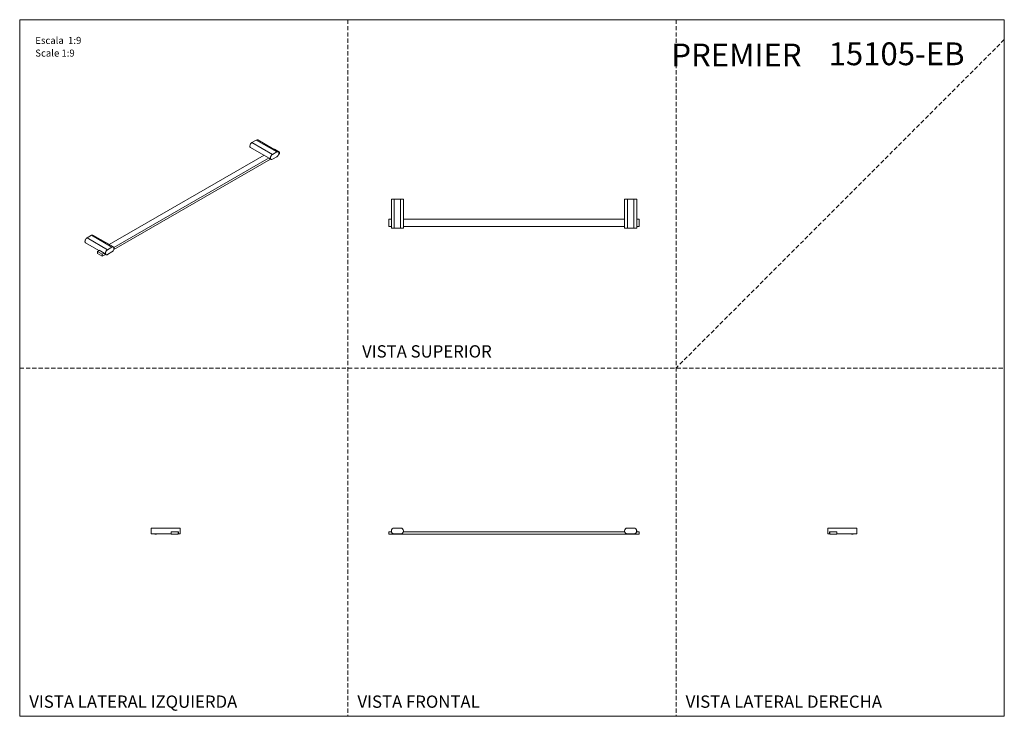
# Model space of a CAD drawing. Units: millimetres. Extents: x 0 to 297, y 0 to 210.
import ezdxf

# ---------------------------------------------------------------- set-up
doc = ezdxf.new("R2010")
doc.units = ezdxf.units.MM
doc.linetypes.add('HIDDEN', pattern=[1.905, 1.27, -0.635])
doc.layers.add('LÍNEAS_GUÍA', color=7, linetype='Continuous')
doc.styles.add('SLDTEXTSTYLE0', font='TXT', dxfattribs={"width": 0.75})
doc.styles.add('SLDTEXTSTYLE1', font='TXT', dxfattribs={"width": 0.605})

msp = doc.modelspace()

# ---------------------------------------------------------------- linework, layer by layer
at = {"color": 7, "linetype": 'HIDDEN', "lineweight": 18}
for p, q in [((99, 210), (99, 0)), ((198, 210), (198, 0)), ((297, 204), (198, 105)), ((0, 105), (297, 105))]:
    msp.add_line(p, q, dxfattribs=at)
at = {"color": 7, "linetype": 'Continuous', "lineweight": 18}
for p, q in [((297, 210), (297, 0)), ((70.04, 172.94), (71.38, 173.71)), ((76.22, 169.37), (70.04, 172.94)), ((77.56, 170.15), (71.38, 173.71)), ((78, 170.19), (71.82, 173.76)), ((69.6, 171.45), (73.62, 169.12)), ((76.22, 169.37), (77.56, 170.15)), ((77.57, 170.13), (76.23, 169.36)), ((76.84, 170.98), (76.74, 170.92)), ((76.84, 170.98), (78.34, 170.11)), ((78.34, 169.53), (78.11, 169.4)), ((78.34, 170.11), (78.15, 170)), ((78.34, 170.11), (78.34, 169.53)), ((73.72, 169.18), (27.01, 142.21)), ((75.63, 167.97), (28.38, 140.69)), ((75.23, 168.31), (28.42, 141.29)), ((75.24, 168.3), (73.69, 169.2)), ((73.7, 169.17), (73.69, 169.2)), ((75.4, 168.1), (75.77, 167.88)), ((76.22, 167.93), (77.56, 168.7)), ((76.23, 167.93), (77.57, 168.71)), ((112.11, 155.87), (112.11, 147.14)), ((112.11, 155.87), (113, 155.87)), ((113, 147.14), (113, 155.87)), ((113, 155.87), (114.89, 155.87)), ((114.89, 147.14), (114.89, 155.87)), ((114.89, 155.87), (115.78, 155.87)), ((115.78, 147.14), (115.78, 155.87)), ((182.44, 155.87), (182.44, 147.14)), ((182.44, 155.87), (183.33, 155.87)), ((183.33, 147.14), (183.33, 155.87)), ((183.33, 155.87), (185.22, 155.87)), ((185.22, 147.14), (185.22, 155.87)), ((185.22, 155.87), (186.11, 155.87)), ((186.11, 147.14), (186.11, 155.87)), ((112.11, 149.82), (111.33, 149.82)), ((111.33, 149.82), (111.33, 147.69)), ((182.44, 149.82), (115.78, 149.82)), ((186.88, 149.82), (186.11, 149.82)), ((186.88, 149.82), (186.88, 147.69)), ((112.11, 147.69), (111.33, 147.69)), ((112.11, 147.14), (113, 147.14)), ((113, 147.12), (112.12, 147.12)), ((113, 147.14), (114.89, 147.14)), ((113, 147.14), (113, 147.12)), ((114.89, 147.12), (113, 147.12)), ((114.89, 147.12), (114.89, 147.14)), ((114.89, 147.14), (115.78, 147.14)), ((115.76, 147.12), (114.89, 147.12)), ((182.44, 147.69), (115.78, 147.69)), ((182.44, 147.14), (183.33, 147.14)), ((183.33, 147.12), (182.45, 147.12)), ((183.33, 147.14), (185.22, 147.14)), ((183.33, 147.14), (183.33, 147.12)), ((185.22, 147.12), (183.33, 147.12)), ((185.22, 147.12), (185.22, 147.14)), ((185.22, 147.14), (186.11, 147.14)), ((186.09, 147.12), (185.22, 147.12)), ((186.88, 147.69), (186.11, 147.69)), ((19.87, 142.74), (23.89, 140.41)), ((20.31, 144.23), (21.65, 145)), ((26.49, 140.66), (20.31, 144.23)), ((27.83, 141.44), (21.65, 145)), ((28.27, 141.48), (22.09, 145.05)), ((23.99, 140.47), (23.42, 140.14)), ((23.42, 140.14), (24.92, 139.27)), ((23.42, 139.56), (23.42, 140.14)), ((25.51, 139.6), (23.96, 140.49)), ((23.97, 140.46), (23.96, 140.49)), ((25.5, 139.6), (24.92, 139.27)), ((26.49, 140.66), (27.83, 141.44)), ((26.49, 139.22), (27.83, 139.99)), ((27.84, 141.42), (26.5, 140.65)), ((26.5, 139.22), (27.84, 140)), ((24.92, 138.69), (23.42, 139.56)), ((24.92, 139.27), (24.92, 138.69)), ((25.9, 139.26), (24.92, 138.69)), ((25.67, 139.39), (26.04, 139.17)), ((39.65, 54.99), (39.65, 56.76)), ((48.39, 56.76), (39.65, 56.76)), ((48.39, 54.99), (48.39, 56.76)), ((48.4, 56.74), (48.4, 55)), ((113, 56.76), (113, 56.74)), ((113, 56.76), (114.89, 56.76)), ((114.89, 56.74), (113, 56.74)), ((114.89, 56.74), (114.89, 56.76)), ((183.33, 56.76), (183.33, 56.74)), ((183.33, 56.76), (185.22, 56.76)), ((185.22, 56.74), (183.33, 56.74)), ((185.22, 56.74), (185.22, 56.76)), ((243.77, 55), (243.77, 56.74)), ((243.78, 56.76), (243.78, 54.99)), ((243.78, 56.76), (252.52, 56.76)), ((252.52, 56.76), (252.52, 54.99)), ((45.66, 54.99), (39.65, 54.99)), ((40.8, 54.98), (40.8, 54.98)), ((40.8, 54.98), (40.8, 54.98)), ((40.81, 54.99), (40.81, 54.98)), ((40.81, 54.98), (40.85, 54.93)), ((40.81, 54.98), (40.85, 54.93)), ((40.83, 54.98), (40.84, 54.99)), ((40.83, 54.98), (40.95, 54.98)), ((40.85, 54.93), (40.87, 54.92)), ((40.85, 54.93), (40.87, 54.92)), ((40.87, 54.92), (40.87, 54.91)), ((40.87, 54.91), (41.16, 54.91)), ((40.95, 54.98), (40.97, 54.99)), ((41.16, 54.91), (41.26, 54.91)), ((41.16, 54.91), (41.26, 54.91)), ((41.26, 54.98), (41.27, 54.99)), ((41.26, 54.98), (41.27, 54.99)), ((41.26, 54.96), (41.26, 54.98)), ((41.29, 54.94), (41.26, 54.96)), ((41.26, 54.91), (41.29, 54.94)), ((41.26, 54.91), (41.29, 54.94)), ((45.71, 55.61), (45.66, 55.61)), ((45.66, 54.99), (45.66, 55.61)), ((45.67, 55.61), (45.67, 55)), ((45.71, 54.9), (45.71, 55.61)), ((45.71, 55.61), (47.84, 55.61)), ((47.84, 54.9), (45.71, 54.9)), ((47.84, 55.61), (47.84, 54.9)), ((47.86, 55.61), (47.84, 55.61)), ((47.84, 55), (47.84, 55.61)), ((47.86, 55.61), (47.86, 54.99)), ((48.39, 54.99), (47.86, 54.99)), ((112.15, 55.61), (111.33, 55.61)), ((111.33, 55.61), (111.33, 54.9)), ((186.88, 54.9), (111.33, 54.9)), ((113, 55), (114.89, 55)), ((113, 54.99), (113, 55)), ((114.89, 54.99), (113, 54.99)), ((114.89, 55), (114.89, 54.99)), ((182.48, 55.61), (115.74, 55.61)), ((183.33, 55), (185.22, 55)), ((183.33, 54.99), (183.33, 55)), ((185.22, 54.99), (183.33, 54.99)), ((185.22, 55), (185.22, 54.99)), ((186.88, 55.61), (186.07, 55.61)), ((186.88, 55.61), (186.88, 54.9)), ((243.78, 54.99), (244.31, 54.99)), ((244.31, 54.99), (244.31, 55.61)), ((244.33, 55.61), (244.31, 55.61)), ((244.33, 55.61), (244.33, 54.9)), ((246.46, 55.61), (244.33, 55.61)), ((244.33, 55.61), (244.33, 55)), ((244.33, 54.9), (246.46, 54.9)), ((246.46, 54.9), (246.46, 55.61)), ((246.51, 55.61), (246.46, 55.61)), ((246.5, 55), (246.5, 55.61)), ((246.51, 55.61), (246.51, 54.99)), ((246.51, 54.99), (252.52, 54.99)), ((250.91, 54.96), (250.88, 54.94)), ((250.88, 54.94), (250.91, 54.91)), ((250.9, 54.99), (250.91, 54.98)), ((250.91, 54.98), (250.91, 54.96)), ((250.91, 54.91), (251.3, 54.91)), ((251.3, 54.92), (251.32, 54.93)), ((251.3, 54.91), (251.3, 54.92)), ((251.32, 54.93), (251.36, 54.98)), ((251.37, 54.98), (251.35, 54.99)), ((251.36, 54.98), (251.36, 54.99))]:
    msp.add_line(p, q, dxfattribs=at)
at = {"color": 7, "linetype": 'Continuous', "lineweight": 18, "flags": 128}
for points in [[(69.6, 171.45), (69.55, 171.48), (69.48, 171.58), (69.43, 171.7), (69.41, 171.85), (69.43, 172.02), (69.48, 172.2), (69.55, 172.38), (69.65, 172.56), (69.77, 172.71), (69.9, 172.84), (70.04, 172.94)], [(76.22, 167.93), (76.08, 167.86), (75.94, 167.84), (75.83, 167.86), (75.73, 167.92), (75.65, 168.01), (75.61, 168.14), (75.59, 168.29), (75.61, 168.46), (75.65, 168.64), (75.73, 168.82), (75.83, 168.99), (75.94, 169.14), (76.08, 169.27), (76.22, 169.37)], [(76.23, 169.36), (76.09, 169.26), (75.96, 169.13), (75.84, 168.98), (75.74, 168.81), (75.67, 168.63), (75.62, 168.46), (75.61, 168.29), (75.62, 168.14), (75.67, 168.01), (75.74, 167.92), (75.84, 167.87), (75.96, 167.85), (76.09, 167.87), (76.23, 167.93)], [(77.56, 170.15), (77.7, 170.21), (77.83, 170.23), (77.95, 170.22), (78.05, 170.16), (78.12, 170.06), (78.17, 169.94), (78.18, 169.79), (78.18, 169.78)], [(77.57, 168.71), (77.7, 168.8), (77.83, 168.93), (77.95, 169.08), (78.05, 169.25), (78.12, 169.43), (78.17, 169.61), (78.18, 169.77), (78.17, 169.92), (78.12, 170.05), (78.05, 170.14), (77.95, 170.2), (77.83, 170.21), (77.7, 170.19), (77.57, 170.13)], [(19.87, 142.74), (19.82, 142.77), (19.74, 142.87), (19.7, 142.99), (19.68, 143.14), (19.7, 143.31), (19.74, 143.49), (19.82, 143.67), (19.92, 143.85), (20.04, 144), (20.17, 144.13), (20.31, 144.23)], [(26.49, 139.22), (26.35, 139.15), (26.21, 139.13), (26.09, 139.15), (26, 139.21), (25.92, 139.3), (25.87, 139.43), (25.86, 139.58), (25.87, 139.75), (25.92, 139.93), (26, 140.11), (26.09, 140.28), (26.21, 140.44), (26.35, 140.57), (26.49, 140.66)], [(26.5, 140.65), (26.36, 140.55), (26.23, 140.42), (26.11, 140.27), (26.01, 140.1), (25.94, 139.92), (25.89, 139.75), (25.88, 139.58), (25.89, 139.43), (25.94, 139.31), (26.01, 139.21), (26.11, 139.16), (26.23, 139.14), (26.36, 139.16), (26.5, 139.22)], [(27.83, 141.44), (27.97, 141.5), (28.1, 141.52), (28.22, 141.51), (28.32, 141.45), (28.39, 141.35), (28.44, 141.23), (28.45, 141.08), (28.45, 141.07)], [(27.84, 140), (27.97, 140.09), (28.1, 140.22), (28.22, 140.37), (28.32, 140.54), (28.39, 140.72), (28.44, 140.9), (28.45, 141.07), (28.44, 141.21), (28.39, 141.34), (28.32, 141.43), (28.22, 141.49), (28.1, 141.51), (27.97, 141.48), (27.84, 141.42)]]:
    msp.add_lwpolyline(points, dxfattribs=at)
at = {"color": 7, "linetype": 'Continuous', "lineweight": 18}
for centre, radius, start, end in [((71.64, 173.36), 0.436, 64.9178, 126.3926), ((76.2, 169.36), 0.0217, 2.6055, 57.3945), ((77.55, 170.13), 0.0217, 2.6055, 57.3945), ((75.58, 168.4), 0.346, 195.1442, 238.7934), ((76.22, 167.93), 0.0071, 234.3818, 294.314), ((76.22, 167.93), 0.0071, 305.698, 5.6204), ((77.56, 168.71), 0.0071, 305.698, 5.6204), ((112.12, 147.14), 0.0141, 180, 270), ((115.76, 147.14), 0.0141, 270, 0), ((182.45, 147.14), 0.0141, 180, 270), ((186.09, 147.14), 0.0141, 270, 0), ((21.91, 144.65), 0.436, 64.9178, 126.3926), ((25.85, 139.69), 0.346, 195.1442, 238.7934), ((26.47, 140.65), 0.0217, 2.6055, 57.3945), ((27.81, 141.42), 0.0217, 2.6055, 57.3945), ((27.83, 140), 0.0071, 305.698, 5.6204), ((26.49, 139.22), 0.0071, 234.3818, 294.314), ((26.49, 139.22), 0.0071, 305.698, 5.6204), ((48.39, 56.74), 0.0141, 0, 90), ((113, 55.87), 0.886, 90, 270), ((113, 55.87), 0.872, 90, 270), ((114.89, 55.87), 0.886, 270, 90), ((114.89, 55.87), 0.872, 270, 90), ((183.33, 55.87), 0.886, 90, 270), ((183.33, 55.87), 0.872, 90, 270), ((185.22, 55.87), 0.886, 270, 90), ((185.22, 55.87), 0.872, 270, 90), ((243.78, 56.74), 0.0141, 90, 180), ((45.66, 55), 0.0141, 270, 0), ((47.86, 55), 0.0141, 180, 270), ((48.39, 55), 0.0141, 270, 0), ((243.78, 55), 0.0141, 180, 270), ((244.31, 55), 0.0141, 270, 0), ((246.51, 55), 0.0141, 180, 270)]:
    msp.add_arc(centre, radius, start, end, dxfattribs=at)
for points, knots in [([(40.83, 54.98), (40.82, 54.98), (40.8, 54.98), (40.81, 54.98), (40.81, 54.98)], [0, 0, 0, 0, 0.695685, 1, 1, 1, 1]), ([(40.85, 54.93), (40.85, 54.94), (40.84, 54.95), (40.85, 54.96), (40.89, 54.97), (40.93, 54.98), (40.95, 54.98)], [0, 0, 0, 0, 0.165915, 0.43966, 0.712595, 1, 1, 1, 1]), ([(40.87, 54.92), (40.87, 54.92), (40.86, 54.93), (40.88, 54.93), (40.91, 54.94), (40.95, 54.94), (41, 54.95), (41.06, 54.95), (41.12, 54.96), (41.18, 54.96), (41.22, 54.97), (41.25, 54.98), (41.26, 54.98), (41.26, 54.98)], [0, 0, 0, 0, 0.041362, 0.140586, 0.237597, 0.336721, 0.43518, 0.532585, 0.631989, 0.729328, 0.827869, 0.926945, 1, 1, 1, 1]), ([(40.96, 54.92), (40.94, 54.92), (40.91, 54.92), (40.88, 54.92), (40.86, 54.92), (40.87, 54.92), (40.87, 54.92)], [0, 0, 0, 0, 0.2720103, 0.6106835, 0.9493567, 1, 1, 1, 1]), ([(40.96, 54.92), (40.96, 54.92), (40.98, 54.92), (41.02, 54.92), (41.08, 54.93), (41.13, 54.93), (41.18, 54.94), (41.22, 54.94), (41.24, 54.95), (41.26, 54.95), (41.26, 54.96), (41.26, 54.96)], [0, 0, 0, 0, 0.046252, 0.168515, 0.292152, 0.417115, 0.539282, 0.663048, 0.787973, 0.910058, 1, 1, 1, 1]), ([(41.29, 54.94), (41.29, 54.94), (41.29, 54.94), (41.26, 54.94), (41.21, 54.93), (41.15, 54.93), (41.08, 54.92), (41.01, 54.92), (40.97, 54.92), (40.96, 54.92)], [0, 0, 0, 0, 0.069949, 0.237684, 0.400887, 0.56165, 0.719997, 0.873825, 1, 1, 1, 1]), ([(251.36, 54.98), (251.36, 54.98), (251.36, 54.97), (251.33, 54.97), (251.27, 54.97), (251.19, 54.96), (251.11, 54.96), (251.02, 54.96), (250.95, 54.95), (250.91, 54.95), (250.88, 54.94), (250.88, 54.94), (250.88, 54.94)], [0, 0, 0, 0, 0.067391, 0.183674, 0.296547, 0.408667, 0.518671, 0.626651, 0.733782, 0.837644, 0.941622, 1, 1, 1, 1]), ([(250.91, 54.98), (250.91, 54.98), (250.91, 54.99), (250.92, 54.99), (250.92, 54.99)], [0, 0, 0, 0, 0.585798, 1, 1, 1, 1]), ([(250.91, 54.96), (250.91, 54.96), (250.92, 54.96), (250.94, 54.97), (250.98, 54.97), (251.02, 54.98), (251.07, 54.98), (251.11, 54.98), (251.12, 54.99), (251.12, 54.99)], [0, 0, 0, 0, 0.113853, 0.289103, 0.467212, 0.646512, 0.821678, 0.999945, 1, 1, 1, 1]), ([(251.29, 54.92), (251.3, 54.92), (251.32, 54.93), (251.32, 54.93), (251.32, 54.93)], [0, 0, 0, 0, 0.737939, 1, 1, 1, 1]), ([(251.29, 54.92), (251.29, 54.92), (251.3, 54.92), (251.3, 54.92), (251.3, 54.92)], [0, 0, 0, 0, 0.524375, 1, 1, 1, 1]), ([(251.3, 54.92), (251.3, 54.92), (251.3, 54.92), (251.29, 54.92), (251.29, 54.92)], [0, 0, 0, 0, 0.677169, 1, 1, 1, 1])]:
    msp.add_open_spline(points, degree=3, knots=knots, dxfattribs=at)
at = {"layer": 'LÍNEAS_GUÍA', "color": 7, "lineweight": 18}
for p, q in [((0, 210), (297, 210)), ((0, 210), (0, 0)), ((0, 0), (297, 0))]:
    msp.add_line(p, q, dxfattribs=at)

# ---------------------------------------------------------------- texts
at = {"color": 7, "linetype": 'Continuous', "lineweight": 0}
for s, insert, char_height, attachment_point, style in [('Escala  1:9', (4.7, 204.82), 2.1167, 1, 'SLDTEXTSTYLE1'), ('PREMIER', (235.85, 202.8), 6.879, 3, 'SLDTEXTSTYLE0'), ('15105-EB', (285.01, 203.16), 6.879, 3, 'SLDTEXTSTYLE0'), ('Scale 1:9', (4.7, 201), 2.117, 1, 'SLDTEXTSTYLE1'), ('VISTA SUPERIOR', (122.84, 111.86), 3.7042, 2, 'SLDTEXTSTYLE1'), ('VISTA LATERAL IZQUIERDA', (2.89, 6.27), 3.7042, 1, 'SLDTEXTSTYLE1'), ('VISTA FRONTAL', (101.89, 6.27), 3.7042, 1, 'SLDTEXTSTYLE1'), ('VISTA LATERAL DERECHA', (200.89, 6.27), 3.7042, 1, 'SLDTEXTSTYLE1')]:
    msp.add_mtext(s, dxfattribs=dict(at, insert=insert, char_height=char_height, attachment_point=attachment_point, style=style))

doc.saveas('drawing.dxf')
